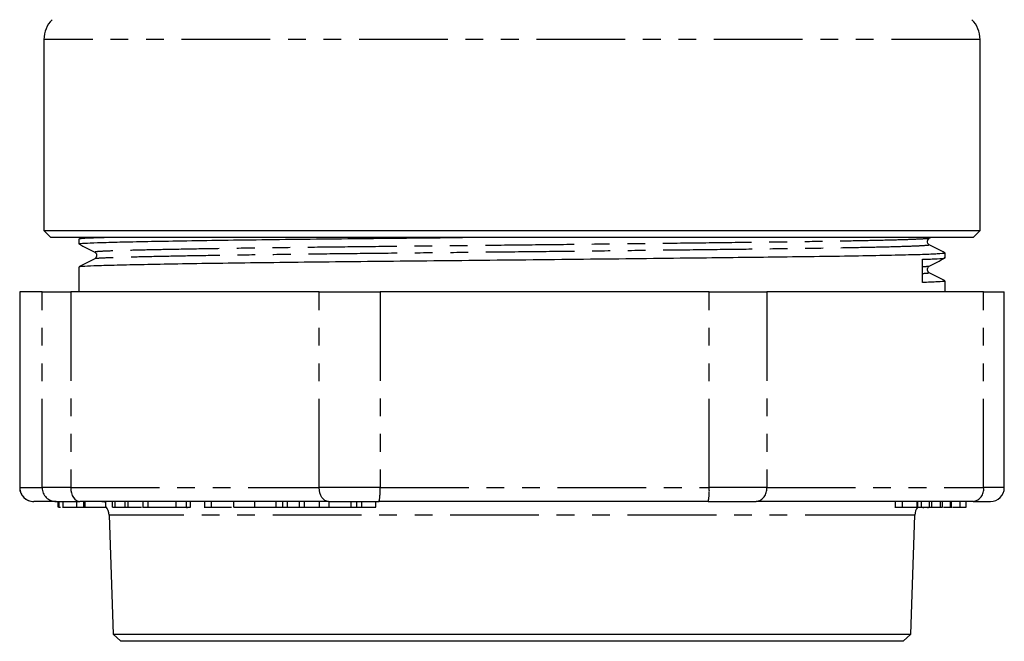
# Model space of a CAD drawing. Extents: x 135 to 267, y 8 to 285.
# Drawn here: x 150 to 221, y 91 to 135 of the extents above; entities that cross this region are included whole.
import ezdxf

# ---------------------------------------------------------------- set-up
doc = ezdxf.new("R2010")
doc.units = 0
doc.linetypes.add('PHANTOM', pattern=[12.7, 6.35, -1.27, 1.27, -1.27, 1.27, -1.27])
doc.layers.get('0').update_dxf_attribs({"linetype": 'CONTINUOUS'})

msp = doc.modelspace()

# ---------------------------------------------------------------- linework, layer by layer
at = {"color": 7, "linetype": 'CONTINUOUS'}
for p, q in [((151.83, 134.036), (151.83, 120.365)), ((218.83, 120.365), (218.83, 134.036)), ((151.83, 120.365), (152.33, 119.865)), ((151.83, 120.365), (218.83, 120.365)), ((218.33, 119.865), (152.33, 119.865)), ((154.553, 119.865), (154.336, 119.753)), ((215.196, 119.808), (215.304, 119.865)), ((218.33, 119.865), (218.83, 120.365)), ((154.33, 119.746), (154.33, 119.407)), ((216.33, 118.407), (216.33, 118.746)), ((154.33, 117.746), (154.33, 115.963)), ((216.33, 115.963), (216.33, 116.746)), ((150.096, 115.963), (150.096, 101.963)), ((150.096, 115.963), (150.11, 115.963)), ((151.709, 115.963), (150.11, 115.963)), ((151.709, 115.963), (153.749, 115.963)), ((171.536, 115.963), (153.749, 115.963)), ((171.536, 115.963), (175.888, 115.963)), ((199.444, 115.963), (175.888, 115.963)), ((199.444, 115.963), (203.558, 115.963)), ((219.084, 115.963), (203.558, 115.963)), ((219.084, 115.963), (220.564, 115.963)), ((220.564, 101.963), (220.564, 115.963)), ((151.096, 100.963), (151.107, 100.963)), ((152.706, 100.963), (151.107, 100.963)), ((152.706, 100.963), (154.407, 100.963)), ((152.855, 100.563), (152.855, 100.963)), ((152.898, 100.963), (152.898, 100.513)), ((152.902, 100.563), (152.902, 100.963)), ((153.193, 100.963), (153.193, 100.513)), ((153.208, 100.563), (153.208, 100.963)), ((154.182, 100.563), (154.182, 100.963)), ((172.194, 100.963), (154.407, 100.963)), ((154.695, 100.563), (154.695, 100.963)), ((154.793, 100.563), (154.793, 100.963)), ((156.262, 100.563), (156.262, 100.92)), ((156.738, 100.563), (156.738, 100.963)), ((156.928, 100.563), (156.928, 100.963)), ((157.649, 100.563), (157.649, 100.963)), ((157.85, 100.563), (157.85, 100.963)), ((158.912, 100.963), (158.912, 100.513)), ((159.282, 100.563), (159.282, 100.963)), ((161.301, 100.563), (161.301, 100.963)), ((162.046, 100.563), (162.046, 100.963)), ((162.323, 100.563), (162.323, 100.963)), ((163.326, 100.963), (163.326, 100.513)), ((163.821, 100.563), (163.821, 100.963)), ((165.412, 100.563), (165.412, 100.963)), ((166.914, 100.563), (166.914, 100.963)), ((168.443, 100.563), (168.443, 100.963)), ((168.934, 100.563), (168.934, 100.963)), ((169.269, 100.563), (169.269, 100.963)), ((170.131, 100.563), (170.131, 100.963)), ((170.48, 100.563), (170.48, 100.963)), ((171.532, 100.963), (171.532, 100.513)), ((172.194, 100.963), (175.82, 100.963)), ((172.252, 100.563), (172.252, 100.963)), ((173.822, 100.563), (173.822, 100.963)), ((174.219, 100.563), (174.219, 100.963)), ((174.589, 100.563), (174.589, 100.963)), ((175.588, 100.563), (175.588, 100.914)), ((199.376, 100.963), (175.82, 100.963)), ((199.376, 100.963), (202.805, 100.963)), ((218.331, 100.963), (202.805, 100.963)), ((212.747, 100.932), (212.747, 100.507)), ((213.271, 100.563), (213.271, 100.963)), ((213.519, 100.963), (213.522, 100.963)), ((214.325, 100.563), (214.325, 100.963)), ((214.379, 100.563), (214.379, 100.963)), ((214.635, 100.563), (214.635, 100.963)), ((215.21, 100.563), (215.21, 100.963)), ((215.385, 100.563), (215.385, 100.963)), ((215.995, 100.563), (215.995, 100.963)), ((216.134, 100.563), (216.134, 100.963)), ((216.72, 100.563), (216.72, 100.963)), ((216.79, 100.513), (216.79, 100.963)), ((217.397, 100.563), (217.397, 100.963)), ((217.836, 100.563), (217.836, 100.963)), ((218.331, 100.963), (219.564, 100.963)), ((152.902, 100.563), (153.017, 100.563)), ((154.357, 100.563), (154.485, 100.563)), ((154.485, 100.563), (154.655, 100.563)), ((154.695, 100.563), (154.793, 100.563)), ((154.793, 100.563), (156.262, 100.563)), ((155.293, 100.513), (155.293, 100.563)), ((155.462, 100.513), (155.462, 100.563)), ((155.922, 100.508), (155.922, 100.563)), ((156.738, 100.563), (156.928, 100.563)), ((156.928, 100.563), (157.649, 100.563)), ((157.649, 100.563), (157.85, 100.563)), ((157.85, 100.563), (158.816, 100.563)), ((161.301, 100.563), (162.046, 100.563)), ((162.046, 100.563), (162.323, 100.563)), ((162.093, 100.502), (162.093, 100.563)), ((165.412, 100.563), (166.914, 100.563)), ((166.36, 100.504), (166.36, 100.563)), ((166.914, 100.563), (168.443, 100.563)), ((168.443, 100.563), (168.934, 100.563)), ((168.934, 100.563), (169.269, 100.563)), ((169.269, 100.563), (170.131, 100.563)), ((170.131, 100.563), (170.48, 100.563)), ((170.48, 100.563), (171.805, 100.563)), ((174.219, 100.563), (174.589, 100.563)), ((174.283, 100.504), (174.283, 100.563)), ((174.589, 100.563), (175.588, 100.563)), ((214.635, 100.563), (215.21, 100.563)), ((214.748, 100.563), (214.748, 100.503)), ((215.086, 100.563), (215.086, 100.503)), ((215.21, 100.563), (215.385, 100.563)), ((215.385, 100.563), (215.995, 100.563)), ((215.933, 100.513), (215.933, 100.563)), ((215.995, 100.563), (216.134, 100.563)), ((216.856, 100.563), (217.397, 100.563)), ((156.497, 99.998), (156.795, 91.463)), ((213.865, 91.463), (214.163, 99.998)), ((156.795, 91.463), (157.331, 90.963)), ((156.795, 91.463), (212.372, 91.463)), ((213.329, 90.963), (157.331, 90.963)), ((212.372, 91.463), (213.865, 91.463)), ((213.329, 90.963), (213.865, 91.463))]:
    msp.add_line(p, q, dxfattribs=at)
at = {"color": 8, "linetype": 'PHANTOM'}
for p, q in [((218.83, 134.036), (151.83, 134.036)), ((150.11, 115.963), (150.11, 101.963)), ((151.709, 101.963), (151.709, 115.963)), ((153.749, 115.963), (153.749, 101.963)), ((171.536, 101.963), (171.536, 115.963)), ((175.888, 115.963), (175.888, 101.963)), ((199.444, 101.963), (199.444, 115.963)), ((203.558, 115.963), (203.558, 101.963)), ((219.084, 101.963), (219.084, 115.963)), ((150.11, 101.963), (150.096, 101.963)), ((150.11, 101.963), (151.709, 101.963)), ((153.749, 101.963), (151.709, 101.963)), ((153.749, 101.963), (171.536, 101.963)), ((175.888, 101.963), (171.536, 101.963)), ((175.888, 101.963), (199.444, 101.963)), ((203.558, 101.963), (199.444, 101.963)), ((203.558, 101.963), (219.084, 101.963)), ((220.564, 101.963), (219.084, 101.963)), ((212.654, 99.998), (156.497, 99.998)), ((214.163, 99.998), (212.654, 99.998))]:
    msp.add_line(p, q, dxfattribs=at)
at = {"color": 8, "linetype": 'PHANTOM', "flags": 128}
for points in [[(153.749, 101.963), (153.762, 101.768), (153.799, 101.581), (153.86, 101.408), (153.942, 101.256), (154.041, 101.132), (154.155, 101.04), (154.278, 100.983), (154.407, 100.963)], [(172.194, 100.963), (172.066, 100.983), (171.942, 101.04), (171.829, 101.132), (171.729, 101.256), (171.647, 101.408), (171.586, 101.581), (171.549, 101.768), (171.536, 101.963)]]:
    msp.add_lwpolyline(points, dxfattribs=at)
at = {"color": 7, "linetype": 'CONTINUOUS'}
for centre, radius, start, end in [((153.83, 134.036), 2, 135, 180), ((216.83, 134.036), 2, 0, 45), ((151.096, 101.963), 1, 180, 270), ((219.564, 101.963), 1, 270, 0), ((155.498, 99.963), 1, 2, 40.16886), ((215.162, 99.963), 1, 143.1301, 178)]:
    msp.add_arc(centre, radius, start, end, dxfattribs=at)
at = {"color": 8, "linetype": 'PHANTOM'}
for centre, radius, start, end in [((151.109, 101.962), 0.999, 179.93421, 269.93394), ((152.707, 101.962), 0.999, 179.93421, 269.93394), ((172.145, 101.715), 3.751, 348.44805, 3.80395), ((195.702, 101.715), 3.751, 348.44783, 3.80407), ((202.661, 101.855), 0.903, 279.14065, 6.87311), ((218.187, 101.855), 0.903, 279.1406, 6.87302)]:
    msp.add_arc(centre, radius, start, end, dxfattribs=at)
at = {"color": 7, "linetype": 'CONTINUOUS'}
msp.add_ellipse((185.33, 117.463), major_axis=(-9.898, 2894.899), ratio=0.010148, start_param=4.71207, end_param=4.712644, dxfattribs=at)
for points, knots in [([(156.716, 119.865), (156.453, 119.858), (155.666, 119.838), (154.891, 119.807), (154.356, 119.775), (154.384, 119.754), (154.395, 119.746)], [0, 0, 0, 0, 0.1638954, 0.4895952, 0.8152951, 1, 1, 1, 1]), ([(154.395, 119.407), (154.385, 119.415), (154.357, 119.436), (154.871, 119.467), (155.882, 119.505), (157.424, 119.546), (159.47, 119.59), (161.995, 119.634), (164.935, 119.679), (168.209, 119.722), (171.717, 119.763), (175.4, 119.801), (178.765, 119.834), (180.923, 119.856), (181.778, 119.865)], [0, 0, 0, 0, 0.049066, 0.136282, 0.223498, 0.312992, 0.404071, 0.495964, 0.587857, 0.678936, 0.76843, 0.855646, 0.942862, 1, 1, 1, 1]), ([(215.197, 119.333), (215.155, 119.365), (215.072, 119.426), (215.04, 119.611), (215.108, 119.75), (215.168, 119.789), (215.196, 119.808)], [0, 0, 0, 0, 0.279102, 0.544588, 0.785969, 1, 1, 1, 1]), ([(154.335, 119.401), (154.524, 119.302), (154.9, 119.105), (155.276, 118.907), (155.464, 118.808)], [0, 0, 0, 0, 0.500004, 1, 1, 1, 1]), ([(216.324, 118.753), (216.136, 118.85), (215.761, 119.043), (215.385, 119.237), (215.197, 119.333)], [0, 0, 0, 0, 0.500001, 1, 1, 1, 1]), ([(216.265, 118.746), (216.279, 118.74), (216.327, 118.72), (215.835, 118.685), (214.78, 118.639), (213.101, 118.593), (210.856, 118.547), (208.156, 118.503), (205.262, 118.466), (202.278, 118.43), (199.09, 118.393), (195.474, 118.351), (191.475, 118.307), (187.367, 118.262), (183.26, 118.219), (179.258, 118.178), (175.415, 118.14), (171.733, 118.102), (168.223, 118.061), (164.949, 118.018), (162.007, 117.974), (159.48, 117.929), (157.431, 117.886), (155.887, 117.845), (154.875, 117.807), (154.358, 117.775), (154.385, 117.754), (154.395, 117.746)], [0, 0, 0, 0, 0.01855, 0.060754, 0.103335, 0.148827, 0.19386, 0.238002, 0.280971, 0.316048, 0.35188, 0.394084, 0.436665, 0.479246, 0.52145, 0.562919, 0.603332, 0.643746, 0.685215, 0.727419, 0.77, 0.812581, 0.854785, 0.896254, 0.936668, 0.977081, 1, 1, 1, 1]), ([(155.464, 118.808), (155.492, 118.789), (155.552, 118.75), (155.62, 118.611), (155.588, 118.426), (155.505, 118.365), (155.462, 118.333)], [0, 0, 0, 0, 0.214032, 0.455411, 0.720897, 1, 1, 1, 1]), ([(214.705, 118.301), (215.09, 118.316), (215.857, 118.345), (216.324, 118.381), (216.279, 118.401), (216.265, 118.407)], [0, 0, 0, 0, 0.411339, 0.819035, 1, 1, 1, 1]), ([(215.196, 117.808), (215.384, 117.907), (215.76, 118.105), (216.136, 118.302), (216.324, 118.401)], [0, 0, 0, 0, 0.499997, 1, 1, 1, 1]), ([(155.462, 118.333), (155.275, 118.237), (154.899, 118.043), (154.524, 117.85), (154.336, 117.753)], [0, 0, 0, 0, 0.499996, 1, 1, 1, 1]), ([(215.197, 117.333), (215.155, 117.365), (215.072, 117.426), (215.04, 117.611), (215.108, 117.75), (215.168, 117.789), (215.196, 117.808)], [0, 0, 0, 0, 0.2791021, 0.5445884, 0.7859678, 1, 1, 1, 1]), ([(216.324, 116.753), (216.136, 116.85), (215.761, 117.043), (215.385, 117.237), (215.197, 117.333)], [0, 0, 0, 0, 0.500003, 1, 1, 1, 1]), ([(216.265, 116.746), (216.279, 116.74), (216.325, 116.72), (215.86, 116.685), (215.095, 116.655), (214.711, 116.64)], [0, 0, 0, 0, 0.179517, 0.587933, 1, 1, 1, 1]), ([(155.985, 100.963), (156.013, 100.963), (156.106, 100.961), (156.198, 100.937), (156.262, 100.92)], [0, 0, 0, 0, 0.2975286, 1, 1, 1, 1]), ([(153.208, 100.563), (153.239, 100.563), (153.301, 100.563), (153.559, 100.563), (153.871, 100.563), (154.078, 100.563), (154.182, 100.563)], [0, 0, 0, 0, 0.2802, 0.559484, 0.779544, 1, 1, 1, 1]), ([(154.126, 100.563), (154.227, 100.563), (154.37, 100.563), (154.492, 100.563), (154.528, 100.563)], [0, 0, 0, 0, 0.707043, 1, 1, 1, 1]), ([(158.912, 100.563), (158.922, 100.563), (158.94, 100.563), (159.177, 100.563), (159.282, 100.563)], [0, 0, 0, 0, 0.559943, 1, 1, 1, 1]), ([(159.282, 100.563), (159.436, 100.563), (159.743, 100.563), (160.375, 100.563), (160.92, 100.563), (161.185, 100.563), (161.301, 100.563)], [0, 0, 0, 0, 0.295418, 0.589423, 0.821722, 1, 1, 1, 1]), ([(163.354, 100.563), (163.345, 100.563), (163.305, 100.563), (163.478, 100.563), (163.707, 100.563), (163.821, 100.563)], [0, 0, 0, 0, 0.1236845, 0.5616268, 1, 1, 1, 1]), ([(163.821, 100.563), (164, 100.563), (164.357, 100.563), (164.908, 100.563), (165.174, 100.563), (165.245, 100.563)], [0, 0, 0, 0, 0.423237, 0.845877, 1, 1, 1, 1]), ([(171.555, 100.563), (171.548, 100.563), (171.514, 100.563), (171.729, 100.563), (172.053, 100.563), (172.252, 100.563)], [0, 0, 0, 0, 0.090802, 0.444473, 1, 1, 1, 1]), ([(172.252, 100.563), (172.412, 100.563), (172.73, 100.563), (173.222, 100.563), (173.614, 100.563), (173.752, 100.563), (173.822, 100.563)], [0, 0, 0, 0, 0.2810128, 0.5601512, 0.7799646, 1, 1, 1, 1]), ([(173.822, 100.563), (173.885, 100.563), (174.059, 100.563), (174.157, 100.563), (174.22, 100.563)], [0, 0, 0, 0, 0.359872, 1, 1, 1, 1]), ([(212.777, 100.563), (212.775, 100.563), (212.769, 100.563), (212.975, 100.563), (213.172, 100.563), (213.271, 100.563)], [0, 0, 0, 0, 0.269421, 0.6344269, 1, 1, 1, 1]), ([(213.271, 100.563), (213.389, 100.563), (213.625, 100.563), (214.052, 100.563), (214.221, 100.563), (214.325, 100.563)], [0, 0, 0, 0, 0.280212, 0.560071, 1, 1, 1, 1]), ([(214.379, 100.563), (214.419, 100.563), (214.491, 100.563), (214.591, 100.563), (214.635, 100.563)], [0, 0, 0, 0, 0.559857, 1, 1, 1, 1]), ([(216.203, 100.563), (216.247, 100.563), (216.405, 100.563), (216.592, 100.563), (216.677, 100.563), (216.72, 100.563)], [0, 0, 0, 0, 0.161221, 0.580291, 1, 1, 1, 1]), ([(217.397, 100.563), (217.538, 100.563), (217.791, 100.563), (217.822, 100.563), (217.836, 100.563)], [0, 0, 0, 0, 0.5599217, 1, 1, 1, 1])]:
    msp.add_open_spline(points, degree=3, knots=knots, dxfattribs=at)
at = {"color": 8, "linetype": 'PHANTOM'}
for points, knots in [([(215.143, 119.808), (215.15, 119.804), (215.184, 119.786), (214.718, 119.752), (213.764, 119.709), (212.365, 119.668), (210.656, 119.629), (208.465, 119.589), (205.749, 119.549), (202.443, 119.508), (198.868, 119.463), (195.094, 119.419), (191.241, 119.374), (187.282, 119.33), (183.324, 119.287), (179.468, 119.245), (175.765, 119.208), (172.218, 119.17), (168.837, 119.129), (165.682, 119.085), (162.848, 119.041), (160.415, 118.996), (158.442, 118.953), (156.956, 118.912), (155.978, 118.874), (155.466, 118.84), (155.502, 118.817), (155.517, 118.808)], [0, 0, 0, 0, 0.012398, 0.054602, 0.097183, 0.135224, 0.172995, 0.210239, 0.255313, 0.299886, 0.345729, 0.387933, 0.430514, 0.473095, 0.515298, 0.556767, 0.597181, 0.637595, 0.679064, 0.721267, 0.763848, 0.806429, 0.848633, 0.890102, 0.930516, 0.970929, 1, 1, 1, 1]), ([(215.137, 119.333), (215.159, 119.325), (215.217, 119.303), (214.73, 119.265), (213.73, 119.221), (212.2, 119.176), (210.218, 119.133), (207.844, 119.092), (205.134, 119.054), (202.103, 119.016), (198.747, 118.975), (195.1, 118.932), (191.246, 118.887), (187.287, 118.843), (183.329, 118.8), (179.473, 118.758), (175.77, 118.721), (172.222, 118.683), (168.84, 118.642), (165.685, 118.598), (162.85, 118.554), (160.416, 118.509), (158.443, 118.466), (156.954, 118.425), (155.985, 118.387), (155.501, 118.357), (155.518, 118.339), (155.523, 118.333)], [0, 0, 0, 0, 0.025136, 0.06734, 0.10992, 0.152501, 0.194705, 0.236173, 0.276587, 0.317, 0.358469, 0.400673, 0.443254, 0.485834, 0.528038, 0.569507, 0.60992, 0.650334, 0.691803, 0.734006, 0.776587, 0.819168, 0.861371, 0.90284, 0.943254, 0.983667, 1, 1, 1, 1]), ([(215.143, 117.808), (215.152, 117.804), (215.187, 117.787), (214.913, 117.77), (214.707, 117.756)], [0, 0, 0, 0, 0.246242, 1, 1, 1, 1]), ([(215.137, 117.333), (215.163, 117.325), (215.227, 117.304), (214.903, 117.282), (214.708, 117.269)], [0, 0, 0, 0, 0.397765, 1, 1, 1, 1])]:
    msp.add_open_spline(points, degree=3, knots=knots, dxfattribs=at)

doc.saveas('drawing.dxf')
